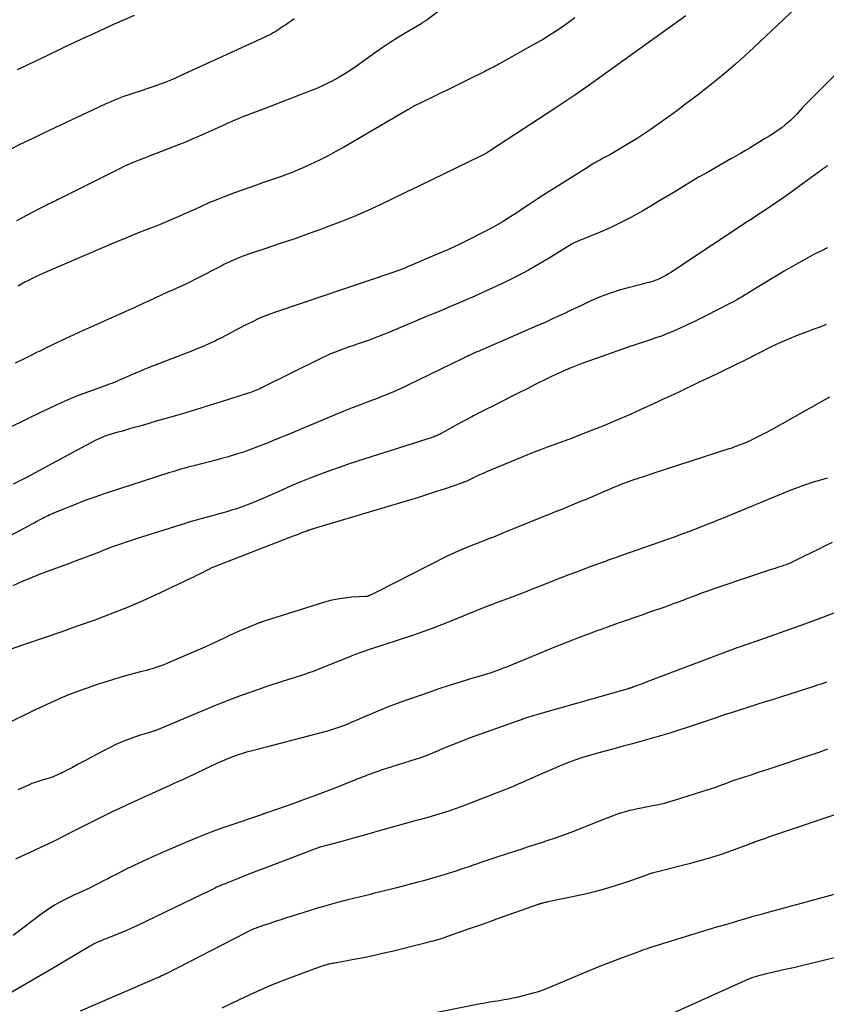
# Model space of a CAD drawing. Units: feet. Extents: x 1995000 to 2000003, y 595000 to 600000.
# Drawn here: x 1995552 to 1995674, y 596164 to 596313 of the extents above; entities that cross this region are included whole.
import ezdxf

# ---------------------------------------------------------------- set-up
doc = ezdxf.new("R2010")
doc.units = ezdxf.units.FT
doc.header["$LTSCALE"] = 100
doc.header["$MEASUREMENT"] = 0
doc.layers.add('CONTOUR INDEX', color=32, linetype='Continuous', lineweight=25)
doc.layers.add('CONTOUR INTERMEDIATE', color=40, linetype='Continuous', lineweight=15)

msp = doc.modelspace()

# ---------------------------------------------------------------- linework, layer by layer
at = {"layer": 'CONTOUR INDEX', "lineweight": 25, "flags": 128}
for points, elevation in [([(1995593.51, 596312.78), (1995593.08, 596312.48), (1995592.65, 596312.18), (1995592.22, 596311.88), (1995591.79, 596311.59), (1995591.51, 596311.39), (1995591.22, 596311.2), (1995590.92, 596311.01), (1995590.62, 596310.82), (1995590.32, 596310.64), (1995590.01, 596310.47), (1995589.7, 596310.31), (1995589.38, 596310.15), (1995589.07, 596310), (1995576.26, 596304.13), (1995575.56, 596303.81), (1995574.86, 596303.51), (1995574.14, 596303.22), (1995573.43, 596302.95), (1995572.71, 596302.68), (1995571.98, 596302.43), (1995571.25, 596302.18), (1995570.53, 596301.94), (1995568.7, 596301.34), (1995568.2, 596301.18), (1995567.72, 596301.01), (1995567.23, 596300.82), (1995566.75, 596300.64), (1995566.27, 596300.44), (1995565.79, 596300.24), (1995565.31, 596300.03), (1995564.84, 596299.81), (1995555.65, 596295.5), (1995553.9, 596294.66), (1995552.16, 596293.81), (1995550.42, 596292.93)], 880), ([(1995678.41, 596307.49), (1995670.82, 596299.92), (1995670.53, 596299.62), (1995670.24, 596299.31), (1995669.96, 596299), (1995669.69, 596298.68), (1995669.41, 596298.36), (1995669.13, 596298.06), (1995668.83, 596297.76), (1995668.52, 596297.48), (1995668.16, 596297.15), (1995667.66, 596296.73), (1995667.14, 596296.32), (1995666.61, 596295.93), (1995666.06, 596295.56), (1995665.26, 596295.06), (1995664.55, 596294.61), (1995663.83, 596294.16), (1995663.11, 596293.72), (1995662.39, 596293.28), (1995661.66, 596292.85), (1995660.93, 596292.43), (1995660.2, 596292.01), (1995659.47, 596291.59), (1995655.82, 596289.52), (1995654.6, 596288.82), (1995653.39, 596288.11), (1995652.19, 596287.39), (1995650.99, 596286.65), (1995649.79, 596285.92), (1995648.59, 596285.2), (1995647.38, 596284.48), (1995646.17, 596283.77), (1995645.7, 596283.5), (1995644.24, 596282.69), (1995642.75, 596281.92), (1995641.24, 596281.21), (1995639.71, 596280.55), (1995636.74, 596279.32), (1995636.62, 596279.27), (1995636.5, 596279.22), (1995636.38, 596279.17), (1995636.26, 596279.13), (1995636.14, 596279.08), (1995636.02, 596279.03), (1995635.9, 596278.97), (1995635.79, 596278.91), (1995635.61, 596278.81), (1995635.41, 596278.7), (1995635.21, 596278.59), (1995635.01, 596278.47), (1995634.82, 596278.35), (1995632, 596276.6), (1995630.45, 596275.68), (1995628.89, 596274.79), (1995627.29, 596273.94), (1995625.68, 596273.14), (1995624.05, 596272.37), (1995622.41, 596271.61), (1995620.77, 596270.88), (1995619.11, 596270.16), (1995618.91, 596270.07), (1995617.14, 596269.32), (1995615.38, 596268.57), (1995613.61, 596267.83), (1995611.84, 596267.08), (1995607.92, 596265.44), (1995606.89, 596265.02), (1995605.86, 596264.61), (1995604.82, 596264.23), (1995603.77, 596263.87), (1995603.01, 596263.61), (1995602.34, 596263.38), (1995601.67, 596263.15), (1995601, 596262.91), (1995600.33, 596262.66), (1995599.67, 596262.41), (1995599.01, 596262.14), (1995598.36, 596261.85), (1995597.72, 596261.54), (1995588.56, 596257.01), (1995588.32, 596256.89), (1995588.07, 596256.78), (1995587.83, 596256.67), (1995587.58, 596256.56), (1995587.33, 596256.46), (1995587.08, 596256.36), (1995586.82, 596256.27), (1995586.57, 596256.19), (1995582.48, 596254.9), (1995580.53, 596254.29), (1995578.58, 596253.69), (1995576.62, 596253.11), (1995574.66, 596252.53), (1995572.67, 596251.96), (1995571.71, 596251.68), (1995570.74, 596251.4), (1995569.77, 596251.13), (1995568.8, 596250.85), (1995567.85, 596250.58), (1995567.36, 596250.44), (1995566.87, 596250.3), (1995566.37, 596250.15), (1995565.88, 596250.01), (1995565.36, 596249.85), (1995565.13, 596249.78), (1995564.9, 596249.7), (1995564.67, 596249.62), (1995564.45, 596249.53), (1995564.22, 596249.43), (1995564, 596249.33), (1995563.78, 596249.22), (1995563.56, 596249.11), (1995561.38, 596247.95), (1995560.08, 596247.25), (1995558.77, 596246.55), (1995557.46, 596245.85), (1995556.16, 596245.15), (1995553.06, 596243.49), (1995552.07, 596242.97), (1995551.07, 596242.45)], 860), ([(1995674.02, 596243.35), (1995673.02, 596243.08), (1995671.88, 596242.74), (1995670.75, 596242.38), (1995669.63, 596241.98), (1995668.53, 596241.55), (1995657.79, 596237.14), (1995657.6, 596237.06), (1995657.41, 596236.98), (1995657.22, 596236.9), (1995657.03, 596236.82), (1995656.84, 596236.74), (1995656.64, 596236.66), (1995656.45, 596236.58), (1995656.26, 596236.51), (1995654.35, 596235.77), (1995653.2, 596235.33), (1995652.04, 596234.9), (1995650.89, 596234.48), (1995649.73, 596234.07), (1995643.1, 596231.73), (1995642.79, 596231.62), (1995642.48, 596231.51), (1995642.17, 596231.4), (1995641.85, 596231.29), (1995641.53, 596231.17), (1995641.38, 596231.12), (1995641.23, 596231.07), (1995641.08, 596231.01), (1995640.93, 596230.96), (1995640.78, 596230.9), (1995640.63, 596230.85), (1995640.48, 596230.79), (1995640.33, 596230.74), (1995638.3, 596230), (1995637.14, 596229.56), (1995635.98, 596229.13), (1995634.83, 596228.69), (1995633.67, 596228.24), (1995630.01, 596226.8), (1995629.2, 596226.49), (1995628.39, 596226.17), (1995627.58, 596225.86), (1995626.77, 596225.55), (1995626, 596225.25), (1995625.58, 596225.09), (1995625.15, 596224.93), (1995624.73, 596224.77), (1995624.3, 596224.62), (1995623.88, 596224.46), (1995623.45, 596224.3), (1995623.03, 596224.13), (1995622.61, 596223.97), (1995621.72, 596223.61), (1995620.86, 596223.26), (1995619.99, 596222.91), (1995619.13, 596222.56), (1995618.26, 596222.21), (1995617.19, 596221.77), (1995615.78, 596221.21), (1995614.36, 596220.67), (1995612.94, 596220.16), (1995611.51, 596219.67), (1995604.73, 596217.42), (1995604.44, 596217.32), (1995604.15, 596217.23), (1995603.87, 596217.13), (1995603.58, 596217.03), (1995603.29, 596216.93), (1995603.01, 596216.83), (1995602.72, 596216.72), (1995602.44, 596216.61), (1995602.11, 596216.48), (1995601.67, 596216.29), (1995601.22, 596216.11), (1995600.78, 596215.94), (1995600.33, 596215.76), (1995596.99, 596214.43), (1995596.35, 596214.18), (1995595.72, 596213.95), (1995595.08, 596213.72), (1995594.43, 596213.51), (1995593.79, 596213.3), (1995593.14, 596213.1), (1995592.5, 596212.89), (1995591.85, 596212.68), (1995589.22, 596211.82), (1995587.27, 596211.15), (1995585.33, 596210.46), (1995583.4, 596209.72), (1995581.49, 596208.95), (1995573.21, 596205.5), (1995573.09, 596205.46), (1995572.97, 596205.41), (1995572.85, 596205.36), (1995572.73, 596205.31), (1995572.49, 596205.21), (1995572.42, 596205.18), (1995570.98, 596204.76), (1995570.26, 596204.55), (1995569.55, 596204.31), (1995568.85, 596204.06), (1995568.15, 596203.79), (1995568.03, 596203.75), (1995567.28, 596203.43), (1995566.54, 596203.11), (1995565.8, 596202.75), (1995565.08, 596202.38), (1995563.52, 596201.55), (1995562.64, 596201.08), (1995561.76, 596200.62), (1995560.88, 596200.15), (1995560, 596199.68), (1995558.79, 596199.04), (1995558.52, 596198.9), (1995558.24, 596198.76), (1995557.95, 596198.63), (1995557.66, 596198.5), (1995557.38, 596198.38), (1995557.08, 596198.27), (1995556.79, 596198.16), (1995556.49, 596198.06), (1995555.1, 596197.63), (1995554.89, 596197.56), (1995554.69, 596197.5), (1995554.48, 596197.43), (1995554.27, 596197.36), (1995554.07, 596197.29), (1995553.87, 596197.22), (1995553.67, 596197.14), (1995553.47, 596197.05), (1995552.82, 596196.76), (1995552.3, 596196.52), (1995551.78, 596196.27)], 840), ([(1995677.55, 596193.29), (1995665.01, 596189.06), (1995664.69, 596188.95), (1995664.37, 596188.84), (1995664.05, 596188.73), (1995663.74, 596188.63), (1995663.3, 596188.47), (1995663.2, 596188.44), (1995663.1, 596188.41), (1995663.01, 596188.37), (1995662.91, 596188.33), (1995662.81, 596188.29), (1995662.72, 596188.26), (1995662.62, 596188.22), (1995662.53, 596188.18), (1995659.57, 596187.09), (1995657.99, 596186.53), (1995656.39, 596186.01), (1995654.78, 596185.54), (1995653.16, 596185.11), (1995647.78, 596183.75), (1995647.64, 596183.71), (1995647.51, 596183.67), (1995647.37, 596183.64), (1995647.24, 596183.59), (1995647.11, 596183.55), (1995646.98, 596183.51), (1995646.84, 596183.46), (1995646.71, 596183.41), (1995643.77, 596182.35), (1995642.16, 596181.81), (1995640.54, 596181.31), (1995638.89, 596180.88), (1995637.24, 596180.49), (1995631.82, 596179.34), (1995631.67, 596179.31), (1995631.51, 596179.27), (1995631.35, 596179.24), (1995631.19, 596179.2), (1995631.04, 596179.17), (1995630.96, 596179.15), (1995630.87, 596179.13), (1995630.79, 596179.11), (1995630.71, 596179.08), (1995630.62, 596179.05), (1995630.54, 596179.03), (1995630.46, 596179), (1995630.38, 596178.97), (1995624.04, 596176.72), (1995622.73, 596176.26), (1995621.42, 596175.79), (1995620.1, 596175.33), (1995618.79, 596174.86), (1995616.82, 596174.16), (1995616.49, 596174.05), (1995616.16, 596173.93), (1995615.83, 596173.83), (1995615.49, 596173.73), (1995615.16, 596173.63), (1995614.83, 596173.53), (1995614.49, 596173.44), (1995614.16, 596173.35), (1995614.05, 596173.32), (1995613.66, 596173.22), (1995613.27, 596173.11), (1995612.88, 596173.01), (1995612.48, 596172.92), (1995608.3, 596171.88), (1995606.86, 596171.54), (1995605.41, 596171.22), (1995603.96, 596170.92), (1995602.5, 596170.64), (1995599.96, 596170.17), (1995599.77, 596170.14), (1995599.58, 596170.1), (1995599.4, 596170.07), (1995599.21, 596170.04), (1995599.03, 596170), (1995598.84, 596169.96), (1995598.66, 596169.92), (1995598.48, 596169.87), (1995598.44, 596169.86), (1995598.25, 596169.81), (1995598.05, 596169.75), (1995597.86, 596169.69), (1995597.66, 596169.62), (1995593.74, 596168.18), (1995591.6, 596167.36), (1995589.48, 596166.5), (1995587.38, 596165.58), (1995585.3, 596164.62), (1995582.56, 596163.3)], 820)]:
    msp.add_lwpolyline(points, dxfattribs=dict(at, elevation=elevation))
at = {"layer": 'CONTOUR INTERMEDIATE', "lineweight": 25, "flags": 128}
for points, elevation in [([(1995621.2, 596318.35), (1995613.6, 596312.63), (1995613.49, 596312.55), (1995613.37, 596312.47), (1995613.26, 596312.39), (1995613.14, 596312.32), (1995613.02, 596312.25), (1995612.91, 596312.17), (1995612.79, 596312.1), (1995612.67, 596312.03), (1995610.36, 596310.67), (1995609.1, 596309.89), (1995607.85, 596309.1), (1995606.62, 596308.27), (1995605.41, 596307.42), (1995604.01, 596306.4), (1995603.06, 596305.73), (1995602.11, 596305.08), (1995601.13, 596304.47), (1995600.14, 596303.87), (1995599.12, 596303.31), (1995598.1, 596302.78), (1995597.04, 596302.31), (1995595.97, 596301.87), (1995588.96, 596299.18), (1995588.29, 596298.92), (1995587.63, 596298.66), (1995586.96, 596298.41), (1995586.29, 596298.15), (1995585.62, 596297.89), (1995584.96, 596297.62), (1995584.3, 596297.34), (1995583.64, 596297.06), (1995583.5, 596296.99), (1995582.78, 596296.66), (1995582.06, 596296.34), (1995581.33, 596296.01), (1995580.61, 596295.69), (1995580.07, 596295.44), (1995579.07, 596295), (1995578.07, 596294.57), (1995577.07, 596294.15), (1995576.05, 596293.75), (1995569.05, 596291), (1995568.93, 596290.95), (1995568.81, 596290.9), (1995568.69, 596290.86), (1995568.57, 596290.81), (1995568.36, 596290.73), (1995568.34, 596290.72), (1995568.33, 596290.71), (1995568.31, 596290.71), (1995568.3, 596290.7), (1995568.24, 596290.67), (1995568.22, 596290.66), (1995568.2, 596290.66), (1995568.19, 596290.65), (1995568.17, 596290.64), (1995566.8, 596289.96), (1995566.1, 596289.61), (1995565.4, 596289.26), (1995564.7, 596288.91), (1995564, 596288.56), (1995558.06, 596285.58), (1995557.81, 596285.46), (1995557.57, 596285.34), (1995557.33, 596285.22), (1995557.09, 596285.1), (1995556.85, 596284.98), (1995556.61, 596284.86), (1995556.36, 596284.74), (1995556.12, 596284.62), (1995555.99, 596284.56), (1995555.69, 596284.41), (1995555.38, 596284.25), (1995555.08, 596284.1), (1995554.77, 596283.94), (1995551.58, 596282.26)], 876), ([(1995672.01, 596317.06), (1995662.93, 596308.42), (1995661.56, 596307.16), (1995660.17, 596305.91), (1995658.76, 596304.7), (1995657.32, 596303.52), (1995656.28, 596302.69), (1995655.34, 596301.94), (1995654.39, 596301.2), (1995653.44, 596300.47), (1995652.47, 596299.75), (1995651.5, 596299.04), (1995650.53, 596298.33), (1995649.56, 596297.62), (1995648.59, 596296.91), (1995648.47, 596296.83), (1995647.42, 596296.09), (1995646.36, 596295.38), (1995645.29, 596294.69), (1995644.2, 596294.02), (1995642.68, 596293.11), (1995642.18, 596292.82), (1995641.68, 596292.53), (1995641.18, 596292.24), (1995640.67, 596291.96), (1995640.2, 596291.71), (1995639.93, 596291.56), (1995639.66, 596291.41), (1995639.38, 596291.26), (1995639.11, 596291.11), (1995638.84, 596290.96), (1995638.57, 596290.8), (1995638.3, 596290.64), (1995638.04, 596290.47), (1995631.23, 596286.17), (1995630.19, 596285.51), (1995629.16, 596284.84), (1995628.14, 596284.17), (1995627.12, 596283.48), (1995626.09, 596282.81), (1995625.05, 596282.16), (1995623.99, 596281.54), (1995622.91, 596280.95), (1995621.81, 596280.36), (1995620.16, 596279.52), (1995618.5, 596278.7), (1995616.82, 596277.93), (1995615.12, 596277.19), (1995611.13, 596275.51), (1995610.82, 596275.38), (1995610.51, 596275.25), (1995610.2, 596275.12), (1995609.89, 596274.99), (1995609.54, 596274.85), (1995609.4, 596274.79), (1995609.26, 596274.74), (1995609.12, 596274.69), (1995608.98, 596274.63), (1995608.84, 596274.58), (1995608.7, 596274.54), (1995608.56, 596274.49), (1995608.42, 596274.44), (1995590.7, 596268.45), (1995590, 596268.2), (1995589.32, 596267.94), (1995588.64, 596267.67), (1995587.97, 596267.37), (1995587.3, 596267.06), (1995586.64, 596266.75), (1995585.98, 596266.42), (1995585.33, 596266.08), (1995582.51, 596264.57), (1995581.99, 596264.3), (1995581.46, 596264.04), (1995580.93, 596263.79), (1995580.39, 596263.56), (1995580.14, 596263.45), (1995579.48, 596263.17), (1995578.81, 596262.9), (1995578.14, 596262.63), (1995577.47, 596262.37), (1995571.7, 596260.13), (1995570.86, 596259.79), (1995570.02, 596259.45), (1995569.19, 596259.09), (1995568.36, 596258.72), (1995567.45, 596258.32), (1995567.08, 596258.15), (1995566.7, 596257.99), (1995566.33, 596257.84), (1995565.95, 596257.69), (1995565.56, 596257.55), (1995565.18, 596257.4), (1995564.8, 596257.26), (1995564.41, 596257.13), (1995562.41, 596256.41), (1995561.04, 596255.89), (1995559.67, 596255.35), (1995558.33, 596254.76), (1995557, 596254.14), (1995555.09, 596253.22), (1995553.6, 596252.51), (1995552.11, 596251.8), (1995550.61, 596251.09)], 864), ([(1995652.64, 596313.23), (1995639.32, 596303.63), (1995637.69, 596302.47), (1995636.06, 596301.33), (1995634.4, 596300.21), (1995632.74, 596299.11), (1995623.46, 596293.06), (1995623.28, 596292.94), (1995623.09, 596292.82), (1995622.9, 596292.7), (1995622.71, 596292.58), (1995622.54, 596292.48), (1995622.43, 596292.42), (1995622.32, 596292.35), (1995622.21, 596292.29), (1995622.1, 596292.24), (1995621.98, 596292.18), (1995621.87, 596292.12), (1995621.75, 596292.06), (1995621.63, 596292), (1995614.3, 596288.45), (1995612.35, 596287.5), (1995610.4, 596286.56), (1995608.45, 596285.62), (1995606.49, 596284.68), (1995604.52, 596283.78), (1995602.54, 596282.91), (1995600.53, 596282.09), (1995598.51, 596281.32), (1995597.93, 596281.1), (1995595.76, 596280.32), (1995593.58, 596279.55), (1995591.4, 596278.8), (1995589.22, 596278.07), (1995586.9, 596277.31), (1995585.88, 596276.94), (1995584.87, 596276.55), (1995583.88, 596276.11), (1995582.9, 596275.65), (1995582.55, 596275.47), (1995581.76, 596275.06), (1995580.97, 596274.65), (1995580.19, 596274.24), (1995579.4, 596273.82), (1995578.62, 596273.41), (1995577.82, 596273.01), (1995577.02, 596272.62), (1995576.21, 596272.26), (1995575.13, 596271.78), (1995574.27, 596271.4), (1995573.42, 596271.01), (1995572.57, 596270.62), (1995571.72, 596270.23), (1995571.38, 596270.07), (1995570.7, 596269.76), (1995570.02, 596269.44), (1995569.34, 596269.12), (1995568.65, 596268.81), (1995567.97, 596268.5), (1995567.29, 596268.19), (1995566.61, 596267.88), (1995565.92, 596267.57), (1995562.81, 596266.19), (1995561.51, 596265.61), (1995560.22, 596265.02), (1995558.93, 596264.42), (1995557.65, 596263.81), (1995556.06, 596263.05), (1995555.57, 596262.81), (1995555.09, 596262.58), (1995554.6, 596262.34), (1995554.12, 596262.1), (1995552.62, 596261.36), (1995551.38, 596260.75)], 868), ([(1995569.32, 596313.29), (1995567.81, 596312.62), (1995566.31, 596311.94), (1995564.81, 596311.26), (1995563.31, 596310.56), (1995561.82, 596309.87), (1995560.33, 596309.17), (1995558.83, 596308.46), (1995555.82, 596307.03), (1995554.44, 596306.38), (1995553.05, 596305.72), (1995551.67, 596305.07)], 884), ([(1995635.9, 596312.93), (1995634.95, 596312.22), (1995633.99, 596311.53), (1995633, 596310.87), (1995632.01, 596310.23), (1995630.99, 596309.61), (1995629.97, 596309.02), (1995624.4, 596305.9), (1995624.14, 596305.76), (1995623.87, 596305.62), (1995623.61, 596305.48), (1995623.34, 596305.34), (1995623.08, 596305.21), (1995622.81, 596305.07), (1995622.54, 596304.94), (1995622.28, 596304.8), (1995619.75, 596303.56), (1995618.34, 596302.86), (1995616.92, 596302.16), (1995615.51, 596301.47), (1995614.09, 596300.77), (1995611.4, 596299.45), (1995611.33, 596299.42), (1995611.26, 596299.38), (1995611.19, 596299.34), (1995611.12, 596299.3), (1995611.06, 596299.26), (1995610.99, 596299.22), (1995610.93, 596299.18), (1995610.86, 596299.14), (1995610.78, 596299.09), (1995610.7, 596299.04), (1995610.63, 596299), (1995610.56, 596298.96), (1995601.08, 596293.42), (1995599.81, 596292.7), (1995598.52, 596292.01), (1995597.22, 596291.36), (1995595.9, 596290.74), (1995594.98, 596290.32), (1995594.11, 596289.94), (1995593.22, 596289.57), (1995592.33, 596289.23), (1995591.43, 596288.91), (1995590.52, 596288.6), (1995589.61, 596288.29), (1995588.71, 596287.97), (1995587.81, 596287.65), (1995584.51, 596286.48), (1995583.2, 596285.99), (1995581.9, 596285.49), (1995580.62, 596284.95), (1995579.35, 596284.38), (1995578.22, 596283.87), (1995577.52, 596283.55), (1995576.81, 596283.23), (1995576.1, 596282.91), (1995575.39, 596282.59), (1995574.68, 596282.28), (1995573.97, 596281.98), (1995573.25, 596281.69), (1995572.52, 596281.4), (1995570.89, 596280.77), (1995569.82, 596280.36), (1995568.76, 596279.94), (1995567.71, 596279.5), (1995566.65, 596279.06), (1995565.6, 596278.62), (1995564.55, 596278.17), (1995563.5, 596277.72), (1995562.45, 596277.27), (1995555.53, 596274.28), (1995554.98, 596274.03), (1995554.44, 596273.78), (1995553.9, 596273.52), (1995553.37, 596273.25), (1995552.84, 596272.97), (1995552.32, 596272.68), (1995551.81, 596272.37)], 872), ([(1995674.04, 596290.55), (1995673.88, 596290.43), (1995673.71, 596290.31), (1995673.55, 596290.2), (1995673.38, 596290.08), (1995673.22, 596289.96), (1995669.33, 596287.13), (1995668.5, 596286.52), (1995667.66, 596285.93), (1995666.81, 596285.34), (1995665.96, 596284.76), (1995665.11, 596284.18), (1995664.25, 596283.61), (1995663.39, 596283.04), (1995662.53, 596282.47), (1995661.69, 596281.92), (1995660.4, 596281.08), (1995659.12, 596280.23), (1995657.84, 596279.39), (1995656.56, 596278.54), (1995650.4, 596274.46), (1995650.02, 596274.22), (1995649.63, 596273.99), (1995649.23, 596273.77), (1995648.83, 596273.57), (1995648.66, 596273.49), (1995648.33, 596273.34), (1995648, 596273.21), (1995647.66, 596273.1), (1995647.31, 596273), (1995646.96, 596272.91), (1995646.61, 596272.82), (1995646.26, 596272.73), (1995645.91, 596272.64), (1995643.77, 596272.09), (1995642.59, 596271.76), (1995641.42, 596271.38), (1995640.28, 596270.96), (1995639.14, 596270.49), (1995638.02, 596269.99), (1995636.91, 596269.48), (1995635.8, 596268.96), (1995634.69, 596268.43), (1995634.67, 596268.42), (1995633.55, 596267.89), (1995632.43, 596267.37), (1995631.3, 596266.86), (1995630.17, 596266.36), (1995621.27, 596262.53), (1995621.13, 596262.46), (1995620.98, 596262.4), (1995620.84, 596262.34), (1995620.7, 596262.27), (1995620.55, 596262.2), (1995620.41, 596262.13), (1995620.27, 596262.07), (1995620.13, 596262), (1995619.9, 596261.88), (1995619.64, 596261.76), (1995619.39, 596261.63), (1995619.13, 596261.51), (1995618.87, 596261.38), (1995610.59, 596257.37), (1995610.05, 596257.11), (1995609.5, 596256.85), (1995608.95, 596256.61), (1995608.4, 596256.37), (1995607.85, 596256.14), (1995607.29, 596255.91), (1995606.73, 596255.69), (1995606.17, 596255.47), (1995604.78, 596254.95), (1995603.52, 596254.47), (1995602.27, 596253.98), (1995601.02, 596253.48), (1995599.77, 596252.97), (1995592.75, 596250.04), (1995591.6, 596249.57), (1995590.46, 596249.1), (1995589.31, 596248.63), (1995588.17, 596248.18), (1995587.97, 596248.1), (1995586.91, 596247.7), (1995585.85, 596247.32), (1995584.78, 596246.97), (1995583.7, 596246.65), (1995583.56, 596246.61), (1995582.54, 596246.33), (1995581.52, 596246.06), (1995580.5, 596245.79), (1995579.48, 596245.53), (1995578.34, 596245.25), (1995577.89, 596245.13), (1995577.44, 596245.01), (1995576.98, 596244.89), (1995576.53, 596244.76), (1995576.08, 596244.63), (1995575.63, 596244.49), (1995575.18, 596244.35), (1995574.74, 596244.21), (1995564.8, 596240.99), (1995563.41, 596240.52), (1995562.03, 596240.03), (1995560.66, 596239.5), (1995559.3, 596238.96), (1995557.14, 596238.06), (1995556.87, 596237.94), (1995556.59, 596237.82), (1995556.32, 596237.7), (1995556.05, 596237.56), (1995555.97, 596237.52), (1995555.75, 596237.41), (1995555.52, 596237.29), (1995555.3, 596237.17), (1995555.08, 596237.05), (1995554.64, 596236.82), (1995554.21, 596236.59), (1995553.77, 596236.36), (1995553.33, 596236.12), (1995552.89, 596235.89), (1995542.37, 596230.32)], 856), ([(1995674, 596278.17), (1995673.82, 596278.07), (1995673.64, 596277.98), (1995671.81, 596277.04), (1995670.73, 596276.46), (1995669.64, 596275.87), (1995668.58, 596275.26), (1995667.52, 596274.63), (1995662.29, 596271.46), (1995661.91, 596271.23), (1995661.53, 596271), (1995661.15, 596270.78), (1995660.77, 596270.55), (1995660.38, 596270.33), (1995660, 596270.11), (1995659.61, 596269.9), (1995659.21, 596269.69), (1995655.79, 596267.94), (1995654.78, 596267.44), (1995653.77, 596266.94), (1995652.75, 596266.47), (1995651.72, 596266), (1995650.46, 596265.44), (1995650.06, 596265.27), (1995649.65, 596265.1), (1995649.24, 596264.94), (1995648.82, 596264.79), (1995648.41, 596264.65), (1995647.99, 596264.51), (1995647.57, 596264.37), (1995647.15, 596264.23), (1995646.41, 596263.99), (1995645.62, 596263.73), (1995644.84, 596263.47), (1995644.05, 596263.2), (1995643.27, 596262.92), (1995637.12, 596260.72), (1995636.6, 596260.53), (1995636.08, 596260.33), (1995635.57, 596260.13), (1995635.05, 596259.92), (1995634.87, 596259.85), (1995634.45, 596259.67), (1995634.03, 596259.49), (1995633.62, 596259.3), (1995633.21, 596259.11), (1995632.8, 596258.92), (1995632.39, 596258.72), (1995631.99, 596258.53), (1995631.58, 596258.32), (1995629.91, 596257.5), (1995628.68, 596256.88), (1995627.45, 596256.26), (1995626.22, 596255.64), (1995624.98, 596255.02), (1995624.46, 596254.76), (1995623.49, 596254.27), (1995622.53, 596253.77), (1995621.56, 596253.28), (1995620.6, 596252.78), (1995620.33, 596252.64), (1995619.5, 596252.2), (1995618.68, 596251.76), (1995617.86, 596251.31), (1995617.04, 596250.86), (1995615.7, 596250.1), (1995615.55, 596250.02), (1995615.41, 596249.95), (1995615.26, 596249.88), (1995615.11, 596249.81), (1995614.96, 596249.75), (1995614.81, 596249.69), (1995614.65, 596249.63), (1995614.5, 596249.58), (1995601.97, 596245.56), (1995600.46, 596245.05), (1995598.97, 596244.53), (1995597.48, 596243.98), (1995596, 596243.41), (1995594.53, 596242.81), (1995593.07, 596242.2), (1995591.62, 596241.57), (1995590.17, 596240.92), (1995589.11, 596240.44), (1995588.05, 596239.98), (1995586.97, 596239.55), (1995585.88, 596239.14), (1995584.79, 596238.76), (1995584.04, 596238.51), (1995583.31, 596238.28), (1995582.57, 596238.06), (1995581.84, 596237.86), (1995581.1, 596237.67), (1995580.36, 596237.48), (1995579.62, 596237.28), (1995578.88, 596237.07), (1995578.15, 596236.85), (1995569.49, 596234.14), (1995568.29, 596233.75), (1995567.1, 596233.35), (1995565.93, 596232.92), (1995564.75, 596232.47), (1995563.83, 596232.11), (1995563.12, 596231.83), (1995562.41, 596231.56), (1995561.7, 596231.29), (1995560.99, 596231.02), (1995560.28, 596230.76), (1995559.57, 596230.49), (1995558.86, 596230.23), (1995558.15, 596229.97), (1995556.36, 596229.32), (1995555, 596228.8), (1995553.65, 596228.26), (1995552.31, 596227.69), (1995550.98, 596227.1)], 852), ([(1995673.88, 596266.56), (1995672.88, 596266.18), (1995671.87, 596265.81), (1995670.83, 596265.44), (1995669.49, 596264.93), (1995668.17, 596264.39), (1995666.86, 596263.81), (1995665.57, 596263.19), (1995663.39, 596262.11), (1995663.19, 596262.01), (1995663, 596261.91), (1995662.8, 596261.81), (1995662.61, 596261.71), (1995662.41, 596261.61), (1995662.22, 596261.51), (1995662.02, 596261.41), (1995661.82, 596261.32), (1995656.23, 596258.6), (1995655.35, 596258.17), (1995654.46, 596257.75), (1995653.58, 596257.32), (1995652.7, 596256.9), (1995651.81, 596256.48), (1995650.93, 596256.06), (1995650.04, 596255.65), (1995649.15, 596255.23), (1995648.45, 596254.91), (1995647.2, 596254.33), (1995645.95, 596253.77), (1995644.7, 596253.21), (1995643.45, 596252.66), (1995642.95, 596252.44), (1995641.66, 596251.89), (1995640.36, 596251.35), (1995639.06, 596250.82), (1995637.75, 596250.3), (1995635.83, 596249.55), (1995635.48, 596249.41), (1995635.13, 596249.28), (1995634.78, 596249.15), (1995634.42, 596249.02), (1995634.07, 596248.9), (1995633.71, 596248.77), (1995633.36, 596248.64), (1995633.01, 596248.51), (1995631.72, 596248.04), (1995630.73, 596247.67), (1995629.74, 596247.29), (1995628.75, 596246.89), (1995627.77, 596246.49), (1995622.55, 596244.31), (1995622.03, 596244.08), (1995621.51, 596243.86), (1995620.99, 596243.62), (1995620.48, 596243.38), (1995619.67, 596242.99), (1995619.56, 596242.94), (1995619.45, 596242.89), (1995619.34, 596242.84), (1995619.23, 596242.79), (1995619.13, 596242.74), (1995619.01, 596242.7), (1995618.9, 596242.66), (1995618.79, 596242.62), (1995616.33, 596241.78), (1995614.99, 596241.33), (1995613.64, 596240.89), (1995612.29, 596240.47), (1995610.93, 596240.06), (1995596.36, 596235.7), (1995596.26, 596235.67), (1995596.16, 596235.64), (1995596.06, 596235.61), (1995595.96, 596235.58), (1995595.8, 596235.53), (1995595.78, 596235.52), (1995595.76, 596235.51), (1995595.74, 596235.51), (1995595.72, 596235.5), (1995595.65, 596235.47), (1995595.63, 596235.47), (1995595.62, 596235.46), (1995595.6, 596235.45), (1995595.58, 596235.44), (1995595.5, 596235.41), (1995595.48, 596235.4), (1995595.46, 596235.4), (1995595.44, 596235.39), (1995595.42, 596235.38), (1995594.62, 596235.09), (1995594.21, 596234.93), (1995593.79, 596234.77), (1995593.37, 596234.61), (1995592.95, 596234.45), (1995581.3, 596229.9), (1995581.18, 596229.85), (1995581.06, 596229.8), (1995580.94, 596229.75), (1995580.82, 596229.7), (1995580.7, 596229.64), (1995580.59, 596229.59), (1995580.47, 596229.53), (1995580.35, 596229.47), (1995579.68, 596229.12), (1995579.22, 596228.89), (1995578.77, 596228.66), (1995578.31, 596228.43), (1995577.85, 596228.21), (1995573.05, 596225.94), (1995570.63, 596224.84), (1995568.19, 596223.79), (1995565.73, 596222.81), (1995563.24, 596221.88), (1995560.74, 596221), (1995558.23, 596220.12), (1995555.72, 596219.25), (1995553.2, 596218.4), (1995547.54, 596216.48)], 848), ([(1995674.38, 596255.59), (1995667.23, 596251.57), (1995666.41, 596251.11), (1995665.59, 596250.67), (1995664.77, 596250.23), (1995663.94, 596249.8), (1995662.55, 596249.09), (1995662.41, 596249.02), (1995662.27, 596248.95), (1995662.13, 596248.89), (1995661.98, 596248.83), (1995661.84, 596248.77), (1995661.69, 596248.72), (1995661.54, 596248.66), (1995661.4, 596248.6), (1995660.88, 596248.41), (1995660.67, 596248.33), (1995660.46, 596248.24), (1995660.24, 596248.16), (1995660.03, 596248.08), (1995659.82, 596248), (1995659.6, 596247.92), (1995659.39, 596247.85), (1995659.17, 596247.78), (1995647.36, 596243.95), (1995646.82, 596243.77), (1995646.27, 596243.59), (1995645.73, 596243.41), (1995645.18, 596243.23), (1995644.93, 596243.15), (1995644.51, 596243.01), (1995644.1, 596242.86), (1995643.68, 596242.71), (1995643.27, 596242.55), (1995642.86, 596242.39), (1995642.45, 596242.22), (1995642.04, 596242.06), (1995641.64, 596241.89), (1995637.7, 596240.21), (1995636.76, 596239.82), (1995635.81, 596239.42), (1995634.86, 596239.03), (1995633.91, 596238.65), (1995632.95, 596238.27), (1995632, 596237.89), (1995631.05, 596237.51), (1995630.09, 596237.13), (1995629.45, 596236.87), (1995628.51, 596236.49), (1995627.58, 596236.11), (1995626.65, 596235.73), (1995625.72, 596235.34), (1995624.79, 596234.96), (1995623.86, 596234.58), (1995622.93, 596234.21), (1995621.99, 596233.84), (1995621.13, 596233.5), (1995620.56, 596233.28), (1995619.99, 596233.05), (1995619.42, 596232.82), (1995618.85, 596232.58), (1995618.29, 596232.34), (1995617.73, 596232.09), (1995617.17, 596231.83), (1995616.62, 596231.56), (1995606.06, 596226.22), (1995605.85, 596226.11), (1995605.63, 596226), (1995605.41, 596225.9), (1995605.19, 596225.79), (1995604.87, 596225.64), (1995604.81, 596225.61), (1995604.75, 596225.58), (1995604.69, 596225.56), (1995604.63, 596225.54), (1995604.54, 596225.51), (1995604.53, 596225.51), (1995604.51, 596225.51), (1995604.5, 596225.5), (1995604.48, 596225.5), (1995604.41, 596225.5), (1995604.4, 596225.5), (1995604.38, 596225.49), (1995604.37, 596225.49), (1995604.35, 596225.49), (1995602.2, 596225.37), (1995601.11, 596225.26), (1995600.04, 596225.11), (1995598.97, 596224.87), (1995597.92, 596224.58), (1995588.95, 596221.76), (1995588.86, 596221.73), (1995588.77, 596221.7), (1995588.68, 596221.66), (1995588.58, 596221.63), (1995588.49, 596221.6), (1995588.4, 596221.56), (1995588.31, 596221.53), (1995588.22, 596221.49), (1995586.56, 596220.82), (1995585.64, 596220.44), (1995584.72, 596220.04), (1995583.81, 596219.64), (1995582.91, 596219.22), (1995581.41, 596218.5), (1995580.01, 596217.86), (1995578.61, 596217.22), (1995577.2, 596216.61), (1995575.78, 596216.01), (1995573.79, 596215.18), (1995573.36, 596215.01), (1995572.93, 596214.85), (1995572.5, 596214.71), (1995572.06, 596214.58), (1995571.62, 596214.45), (1995571.18, 596214.33), (1995570.74, 596214.21), (1995570.3, 596214.09), (1995568.6, 596213.65), (1995567.32, 596213.29), (1995566.04, 596212.92), (1995564.77, 596212.51), (1995563.51, 596212.09), (1995560.54, 596211.05), (1995559.98, 596210.85), (1995559.42, 596210.63), (1995558.87, 596210.4), (1995558.32, 596210.16), (1995557.78, 596209.92), (1995557.23, 596209.67), (1995556.69, 596209.42), (1995556.15, 596209.17), (1995554.9, 596208.59), (1995554.81, 596208.55), (1995554.48, 596208.4), (1995554.32, 596208.32), (1995554.17, 596208.25), (1995554.01, 596208.17), (1995553.86, 596208.1), (1995544.41, 596203.5)], 844), ([(1995674.76, 596233.65), (1995673.71, 596233.13), (1995672.65, 596232.6), (1995671.6, 596232.08), (1995670.54, 596231.56), (1995668.82, 596230.72), (1995668.62, 596230.62), (1995668.42, 596230.54), (1995668.22, 596230.45), (1995668.02, 596230.37), (1995667.81, 596230.29), (1995667.61, 596230.22), (1995667.4, 596230.15), (1995667.2, 596230.08), (1995666.88, 596229.98), (1995666.51, 596229.86), (1995666.14, 596229.74), (1995665.77, 596229.62), (1995665.41, 596229.5), (1995657.93, 596227), (1995657.2, 596226.76), (1995656.48, 596226.51), (1995655.76, 596226.25), (1995655.04, 596225.98), (1995654.32, 596225.71), (1995653.61, 596225.44), (1995652.9, 596225.17), (1995652.19, 596224.89), (1995651.48, 596224.62), (1995650.76, 596224.36), (1995650.05, 596224.1), (1995649.33, 596223.85), (1995647.34, 596223.15), (1995646.16, 596222.73), (1995644.98, 596222.32), (1995643.79, 596221.9), (1995642.61, 596221.49), (1995640.92, 596220.89), (1995640.58, 596220.78), (1995640.24, 596220.66), (1995639.9, 596220.53), (1995639.56, 596220.41), (1995639.23, 596220.29), (1995638.89, 596220.17), (1995638.55, 596220.04), (1995638.22, 596219.91), (1995636.31, 596219.18), (1995635.02, 596218.69), (1995633.73, 596218.18), (1995632.45, 596217.67), (1995631.17, 596217.15), (1995625.44, 596214.79), (1995625.08, 596214.65), (1995624.71, 596214.51), (1995624.35, 596214.37), (1995623.99, 596214.24), (1995623.91, 596214.21), (1995623.5, 596214.07), (1995623.09, 596213.93), (1995622.68, 596213.8), (1995622.27, 596213.67), (1995619.99, 596213), (1995618.44, 596212.52), (1995616.89, 596212.04), (1995615.36, 596211.53), (1995613.82, 596211), (1995609.61, 596209.53), (1995608.64, 596209.18), (1995607.68, 596208.81), (1995606.72, 596208.43), (1995605.78, 596208.03), (1995605.06, 596207.72), (1995604.48, 596207.47), (1995603.89, 596207.21), (1995603.3, 596206.95), (1995602.72, 596206.69), (1995602.12, 596206.44), (1995601.54, 596206.2), (1995600.94, 596205.97), (1995600.35, 596205.74), (1995599.75, 596205.54), (1995599.15, 596205.34), (1995598.54, 596205.16), (1995597.93, 596204.99), (1995590.21, 596202.97), (1995589.45, 596202.77), (1995588.69, 596202.58), (1995587.94, 596202.38), (1995587.18, 596202.19), (1995586.94, 596202.13), (1995586.31, 596201.96), (1995585.68, 596201.77), (1995585.06, 596201.57), (1995584.44, 596201.35), (1995583.83, 596201.12), (1995583.23, 596200.87), (1995582.63, 596200.61), (1995582.03, 596200.34), (1995578.84, 596198.83), (1995578.25, 596198.56), (1995577.67, 596198.29), (1995577.09, 596198.02), (1995576.5, 596197.75), (1995575.91, 596197.48), (1995575.33, 596197.22), (1995574.74, 596196.95), (1995574.16, 596196.68), (1995569.38, 596194.52), (1995568.25, 596194), (1995567.13, 596193.48), (1995566.01, 596192.95), (1995564.89, 596192.41), (1995563.78, 596191.86), (1995562.67, 596191.31), (1995561.56, 596190.75), (1995560.46, 596190.19), (1995557.35, 596188.59), (1995557.27, 596188.55), (1995551.41, 596185.79)], 836), ([(1995675.02, 596222.95), (1995672.89, 596222.16), (1995670.75, 596221.38), (1995663.1, 596218.65), (1995662.77, 596218.53), (1995662.43, 596218.42), (1995662.09, 596218.3), (1995661.75, 596218.18), (1995661.41, 596218.07), (1995661.07, 596217.95), (1995660.73, 596217.84), (1995660.39, 596217.72), (1995660.26, 596217.67), (1995659.86, 596217.53), (1995659.46, 596217.39), (1995659.05, 596217.24), (1995658.65, 596217.09), (1995646.93, 596212.63), (1995646.57, 596212.49), (1995646.21, 596212.35), (1995645.84, 596212.22), (1995645.48, 596212.08), (1995645.07, 596211.93), (1995644.91, 596211.87), (1995644.75, 596211.82), (1995644.59, 596211.76), (1995644.43, 596211.71), (1995644.28, 596211.66), (1995644.19, 596211.63), (1995644.11, 596211.61), (1995644.02, 596211.58), (1995643.94, 596211.56), (1995630.59, 596207.76), (1995630.17, 596207.63), (1995629.74, 596207.51), (1995629.31, 596207.38), (1995628.89, 596207.25), (1995628.46, 596207.11), (1995628.04, 596206.97), (1995627.62, 596206.83), (1995627.2, 596206.68), (1995620.1, 596204.12), (1995619.2, 596203.78), (1995618.3, 596203.44), (1995617.4, 596203.08), (1995616.51, 596202.71), (1995615.56, 596202.31), (1995615.15, 596202.13), (1995614.73, 596201.96), (1995614.31, 596201.78), (1995613.89, 596201.61), (1995613.42, 596201.42), (1995613.24, 596201.35), (1995613.05, 596201.28), (1995612.87, 596201.22), (1995612.68, 596201.15), (1995612.5, 596201.09), (1995612.31, 596201.03), (1995612.12, 596200.97), (1995611.94, 596200.91), (1995608.09, 596199.7), (1995607.44, 596199.5), (1995606.8, 596199.28), (1995606.15, 596199.06), (1995605.51, 596198.84), (1995604.84, 596198.6), (1995604.53, 596198.49), (1995604.22, 596198.37), (1995603.92, 596198.25), (1995603.61, 596198.13), (1995603.3, 596198), (1995602.99, 596197.88), (1995602.69, 596197.75), (1995602.38, 596197.63), (1995599.78, 596196.6), (1995598.17, 596195.98), (1995596.55, 596195.36), (1995594.93, 596194.77), (1995593.3, 596194.19), (1995589.81, 596192.97), (1995589.6, 596192.9), (1995589.39, 596192.82), (1995589.19, 596192.75), (1995588.98, 596192.67), (1995588.87, 596192.64), (1995588.72, 596192.58), (1995588.56, 596192.53), (1995588.41, 596192.47), (1995588.26, 596192.42), (1995588.1, 596192.37), (1995587.95, 596192.32), (1995587.79, 596192.26), (1995587.64, 596192.21), (1995584.37, 596191.11), (1995582.59, 596190.49), (1995580.82, 596189.84), (1995579.07, 596189.14), (1995577.33, 596188.42), (1995573.26, 596186.66), (1995571.92, 596186.07), (1995570.58, 596185.46), (1995569.26, 596184.83), (1995567.94, 596184.18), (1995566.6, 596183.5), (1995565.96, 596183.18), (1995565.33, 596182.85), (1995564.69, 596182.52), (1995564.06, 596182.19), (1995563.42, 596181.87), (1995562.78, 596181.55), (1995562.14, 596181.24), (1995561.49, 596180.94), (1995560.92, 596180.68), (1995560.21, 596180.35), (1995559.5, 596180), (1995558.79, 596179.65), (1995558.09, 596179.29), (1995557.41, 596178.91), (1995556.73, 596178.5), (1995556.08, 596178.06), (1995555.44, 596177.6), (1995551.06, 596174.28)], 832), ([(1995673.92, 596212.56), (1995673.24, 596212.32), (1995672.56, 596212.09), (1995671.87, 596211.86), (1995667.11, 596210.35), (1995665.87, 596209.95), (1995664.64, 596209.56), (1995663.4, 596209.17), (1995662.16, 596208.78), (1995660.92, 596208.39), (1995659.68, 596207.99), (1995658.45, 596207.59), (1995657.22, 596207.18), (1995653.01, 596205.76), (1995651.63, 596205.3), (1995650.24, 596204.86), (1995648.84, 596204.44), (1995647.44, 596204.03), (1995646.04, 596203.63), (1995644.63, 596203.24), (1995643.22, 596202.86), (1995641.81, 596202.49), (1995639.73, 596201.94), (1995638.84, 596201.69), (1995637.95, 596201.44), (1995637.07, 596201.16), (1995636.19, 596200.87), (1995635.32, 596200.56), (1995634.46, 596200.23), (1995633.6, 596199.88), (1995632.75, 596199.52), (1995629.96, 596198.29), (1995629.34, 596198.01), (1995628.71, 596197.74), (1995628.09, 596197.46), (1995627.46, 596197.18), (1995626.84, 596196.9), (1995626.21, 596196.63), (1995625.57, 596196.37), (1995624.94, 596196.12), (1995618.84, 596193.78), (1995617.84, 596193.41), (1995616.85, 596193.07), (1995615.84, 596192.74), (1995614.83, 596192.44), (1995613.19, 596191.97), (1995612.99, 596191.91), (1995612.79, 596191.86), (1995612.59, 596191.8), (1995612.39, 596191.75), (1995612.19, 596191.7), (1995611.99, 596191.64), (1995611.79, 596191.59), (1995611.59, 596191.53), (1995606.21, 596190.02), (1995604.78, 596189.62), (1995603.35, 596189.23), (1995601.92, 596188.84), (1995600.49, 596188.45), (1995598, 596187.78), (1995597.82, 596187.73), (1995597.63, 596187.68), (1995597.44, 596187.62), (1995597.26, 596187.56), (1995597.21, 596187.55), (1995597.05, 596187.49), (1995596.89, 596187.44), (1995596.73, 596187.38), (1995596.57, 596187.32), (1995596.41, 596187.26), (1995596.25, 596187.2), (1995596.09, 596187.14), (1995595.93, 596187.08), (1995589.73, 596184.72), (1995588.53, 596184.26), (1995587.32, 596183.79), (1995586.13, 596183.32), (1995584.93, 596182.85), (1995582.92, 596182.05), (1995582.73, 596181.97), (1995582.54, 596181.89), (1995582.35, 596181.81), (1995582.16, 596181.73), (1995581.97, 596181.64), (1995581.79, 596181.56), (1995581.6, 596181.47), (1995581.42, 596181.38), (1995581.07, 596181.2), (1995580.71, 596181.02), (1995580.35, 596180.84), (1995579.99, 596180.67), (1995579.63, 596180.5), (1995569.71, 596175.74), (1995568.84, 596175.34), (1995567.97, 596174.95), (1995567.09, 596174.58), (1995566.2, 596174.22), (1995565.06, 596173.78), (1995564.74, 596173.66), (1995564.43, 596173.53), (1995564.11, 596173.39), (1995563.8, 596173.25), (1995563.49, 596173.1), (1995563.19, 596172.95), (1995562.89, 596172.79), (1995562.59, 596172.62), (1995558.88, 596170.41), (1995556.73, 596169.13), (1995554.57, 596167.87), (1995552.41, 596166.61), (1995550.25, 596165.36)], 828), ([(1995674.05, 596202.41), (1995673.41, 596202.17), (1995672.77, 596201.94), (1995672.13, 596201.72), (1995671.49, 596201.5), (1995665.33, 596199.46), (1995664.37, 596199.15), (1995663.42, 596198.84), (1995662.47, 596198.52), (1995661.52, 596198.21), (1995660.87, 596198), (1995660.24, 596197.78), (1995659.62, 596197.57), (1995658.99, 596197.34), (1995658.37, 596197.11), (1995657.74, 596196.89), (1995657.12, 596196.66), (1995656.49, 596196.45), (1995655.85, 596196.25), (1995651.03, 596194.72), (1995650.2, 596194.47), (1995649.37, 596194.24), (1995648.53, 596194.04), (1995647.68, 596193.86), (1995647.21, 596193.77), (1995646.6, 596193.65), (1995645.98, 596193.52), (1995645.37, 596193.4), (1995644.76, 596193.28), (1995644.15, 596193.14), (1995643.54, 596192.98), (1995642.95, 596192.8), (1995642.36, 596192.6), (1995642.2, 596192.55), (1995641.54, 596192.3), (1995640.88, 596192.05), (1995640.22, 596191.8), (1995639.56, 596191.54), (1995635.7, 596190.01), (1995634.73, 596189.64), (1995633.76, 596189.28), (1995632.79, 596188.94), (1995631.8, 596188.61), (1995630.82, 596188.29), (1995629.84, 596187.97), (1995628.85, 596187.65), (1995627.87, 596187.33), (1995624.43, 596186.21), (1995623.67, 596185.96), (1995622.91, 596185.7), (1995622.15, 596185.45), (1995621.39, 596185.19), (1995621.19, 596185.12), (1995620.53, 596184.89), (1995619.88, 596184.67), (1995619.23, 596184.45), (1995618.58, 596184.23), (1995617.93, 596184.01), (1995617.27, 596183.8), (1995616.61, 596183.59), (1995615.96, 596183.39), (1995615.59, 596183.28), (1995614.74, 596183.03), (1995613.89, 596182.78), (1995613.04, 596182.55), (1995612.19, 596182.33), (1995609.02, 596181.5), (1995608.18, 596181.29), (1995607.33, 596181.07), (1995606.49, 596180.86), (1995605.65, 596180.65), (1995604.81, 596180.44), (1995604.39, 596180.34), (1995603.96, 596180.24), (1995603.53, 596180.13), (1995603.1, 596180.03), (1995602.67, 596179.93), (1995602.24, 596179.83), (1995601.81, 596179.72), (1995601.39, 596179.6), (1995600.07, 596179.25), (1995598.99, 596178.96), (1995597.91, 596178.65), (1995596.83, 596178.33), (1995595.76, 596178), (1995593.19, 596177.19), (1995592.34, 596176.92), (1995591.49, 596176.65), (1995590.65, 596176.38), (1995589.8, 596176.1), (1995588.81, 596175.78), (1995588.46, 596175.66), (1995588.11, 596175.53), (1995587.77, 596175.4), (1995587.43, 596175.26), (1995587.09, 596175.11), (1995586.75, 596174.96), (1995586.42, 596174.8), (1995586.09, 596174.64), (1995574.16, 596168.5), (1995574.01, 596168.43), (1995573.87, 596168.35), (1995573.72, 596168.28), (1995573.57, 596168.21), (1995573.31, 596168.08), (1995573.29, 596168.07), (1995573.27, 596168.06), (1995573.25, 596168.05), (1995573.23, 596168.05), (1995573.15, 596168.01), (1995573.13, 596168), (1995573.11, 596167.99), (1995573.09, 596167.98), (1995573.07, 596167.97), (1995561.19, 596162.86)], 824), ([(1995677.09, 596181.02), (1995671.56, 596179.51), (1995670.07, 596179.1), (1995668.58, 596178.7), (1995667.1, 596178.3), (1995665.61, 596177.89), (1995663.82, 596177.41), (1995663.23, 596177.25), (1995662.64, 596177.08), (1995662.04, 596176.91), (1995661.45, 596176.74), (1995659.98, 596176.31), (1995658.65, 596175.91), (1995657.32, 596175.51), (1995656, 596175.11), (1995654.67, 596174.71), (1995647.15, 596172.39), (1995646.81, 596172.28), (1995646.47, 596172.17), (1995646.13, 596172.05), (1995645.79, 596171.92), (1995643.04, 596170.89), (1995641.33, 596170.24), (1995639.63, 596169.57), (1995637.93, 596168.88), (1995636.24, 596168.17), (1995632.09, 596166.4), (1995631.46, 596166.15), (1995630.83, 596165.92), (1995630.19, 596165.72), (1995629.54, 596165.54), (1995627.34, 596164.98), (1995626.63, 596164.82), (1995625.93, 596164.67), (1995625.21, 596164.54), (1995624.5, 596164.42), (1995623.78, 596164.31), (1995623.07, 596164.19), (1995622.35, 596164.07), (1995621.64, 596163.93), (1995614.87, 596162.61)], 816), ([(1995675.1, 596170.91), (1995673.86, 596170.6), (1995672.63, 596170.3), (1995671.39, 596170), (1995670.15, 596169.7), (1995668.91, 596169.41), (1995667.67, 596169.12), (1995664.59, 596168.42), (1995664.22, 596168.34), (1995663.86, 596168.24), (1995663.49, 596168.14), (1995663.12, 596168.03), (1995662.76, 596167.92), (1995662.4, 596167.79), (1995662.05, 596167.65), (1995661.7, 596167.5), (1995650.85, 596162.61)], 812)]:
    msp.add_lwpolyline(points, dxfattribs=dict(at, elevation=elevation))

doc.saveas('drawing.dxf')
